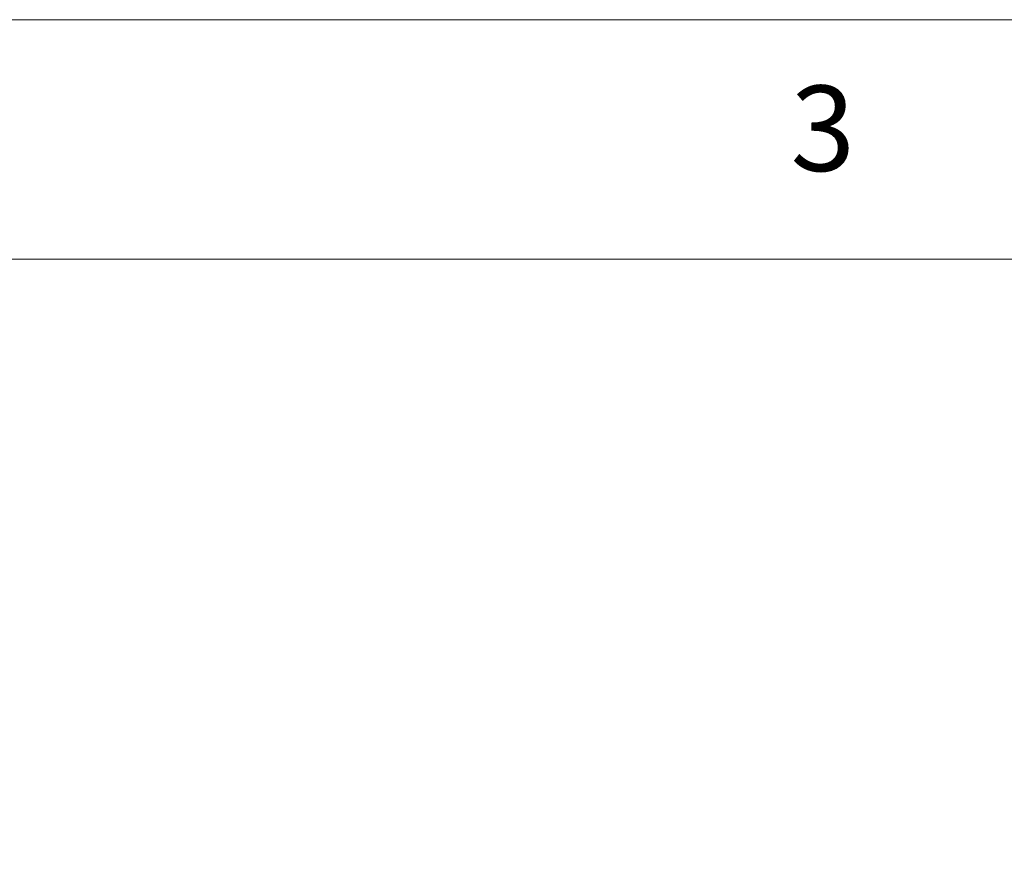
# Model space of a CAD drawing. Units: centimetres. Extents: x -2333 to 2100, y -1485 to 1485.
# Drawn here: x 889 to 1412, y 1045 to 1485 of the extents above; entities that cross this region are included whole.
import ezdxf

# ---------------------------------------------------------------- set-up
doc = ezdxf.new("R2010")
doc.units = ezdxf.units.CM
doc.header["$LTSCALE"] = 10
doc.layers.add('Toit', color=7, linetype='Continuous', lineweight=9)
doc.styles.add('Arial', font='Arial')

# ---------------------------------------------------------------- blocks, each defined once
blk = doc.blocks.new('Cadre cartouche')
at = {"layer": 'Toit', "color": 7, "linetype": 'Continuous', "transparency": 33554687, "flags": 128}
for points in [[(-4200.2, 2970), (4200.2, 2970), (4200.2, -2970), (-4200.2, -2970)], [(-3946.2, -2716), (-3946.2, 2716), (3946.2, 2716), (3946.2, -2716)]]:
    blk.add_lwpolyline(points, close=True, dxfattribs=at)
at = {"layer": 'Toit', "color": 7, "transparency": 33554687, "insert": (2630.8, 2843), "char_height": 90.6, "attachment_point": 5, "line_spacing_factor": 0.962448, "style": 'Arial'}
blk.add_mtext('3', dxfattribs=at)
at = {"layer": 'Toit', "color": 0, "flags": 1}
for tag in ['Number', 'Date', 'Note', 'Zone', 'Recipients', 'Publish_Date', 'Sheet_Title', 'Sheet_Number', 'Page_Number', 'Auto_Generate_Page_Number', 'Date', 'Status', 'Plot_Date_Format', 'Current_Plot_Date', 'Scale', 'File_Name', 'File_Name_Include_Path', 'Total_Num_Sheets', 'Auto_Total_Num_Sheets', 'Project_Date', 'Project_ID', 'Project_Name']:
    blk.add_attdef(tag, (-4200.2, -2970), '', height=0.018, dxfattribs=at)
blk = doc.blocks.new('Cadre cartouche-1')
at = {"layer": 'Toit', "color": 7, "linetype": 'Continuous', "transparency": 33554687, "flags": 128}
for points in [[(-4200.2, 2970), (4200.2, 2970), (4200.2, -2970), (-4200.2, -2970)], [(-3946.2, -2716), (-3946.2, 2716), (3946.2, 2716), (3946.2, -2716)]]:
    blk.add_lwpolyline(points, close=True, dxfattribs=at)
at = {"layer": 'Toit', "color": 7, "transparency": 33554687, "insert": (2630.8, 2843), "char_height": 90.6, "attachment_point": 5, "line_spacing_factor": 0.962448, "style": 'Arial'}
blk.add_mtext('3', dxfattribs=at)
at = {"layer": 'Toit', "color": 0, "flags": 1}
for tag in ['Number', 'Date', 'Note', 'Zone', 'Recipients', 'Publish_Date', 'Sheet_Title', 'Sheet_Number', 'Page_Number', 'Auto_Generate_Page_Number', 'Date', 'Status', 'Plot_Date_Format', 'Current_Plot_Date', 'Scale', 'File_Name', 'File_Name_Include_Path', 'Total_Num_Sheets', 'Auto_Total_Num_Sheets', 'Project_Date', 'Project_ID', 'Project_Name']:
    blk.add_attdef(tag, (-4200.2, -2970), '', height=0.018, dxfattribs=at)
blk = doc.blocks.new('Cadre cartouche-2')
at = {"layer": 'Toit', "color": 7, "linetype": 'Continuous', "transparency": 33554687, "flags": 128}
for points in [[(-4200.2, 2970), (4200.2, 2970), (4200.2, -2970), (-4200.2, -2970)], [(-3946.2, -2716), (-3946.2, 2716), (3946.2, 2716), (3946.2, -2716)]]:
    blk.add_lwpolyline(points, close=True, dxfattribs=at)
at = {"layer": 'Toit', "color": 7, "transparency": 33554687, "insert": (2630.8, 2843), "char_height": 90.6, "attachment_point": 5, "line_spacing_factor": 0.962448, "style": 'Arial'}
blk.add_mtext('3', dxfattribs=at)
at = {"layer": 'Toit', "color": 0, "flags": 1}
for tag in ['Number', 'Date', 'Note', 'Zone', 'Recipients', 'Publish_Date', 'Sheet_Title', 'Sheet_Number', 'Page_Number', 'Auto_Generate_Page_Number', 'Date', 'Status', 'Plot_Date_Format', 'Current_Plot_Date', 'Scale', 'File_Name', 'File_Name_Include_Path', 'Total_Num_Sheets', 'Auto_Total_Num_Sheets', 'Project_Date', 'Project_ID', 'Project_Name']:
    blk.add_attdef(tag, (-4200.2, -2970), '', height=0.018, dxfattribs=at)

msp = doc.modelspace()

# ---------------------------------------------------------------- block references
at = {"layer": 'Toit', "color": 7, "transparency": 33554687, "xscale": 0.5, "yscale": 0.5, "zscale": 0.5}
for name in ['Cadre cartouche', 'Cadre cartouche-1', 'Cadre cartouche-2']:
    msp.add_blockref(name, (0, 0), dxfattribs=at)

doc.saveas('drawing.dxf')
